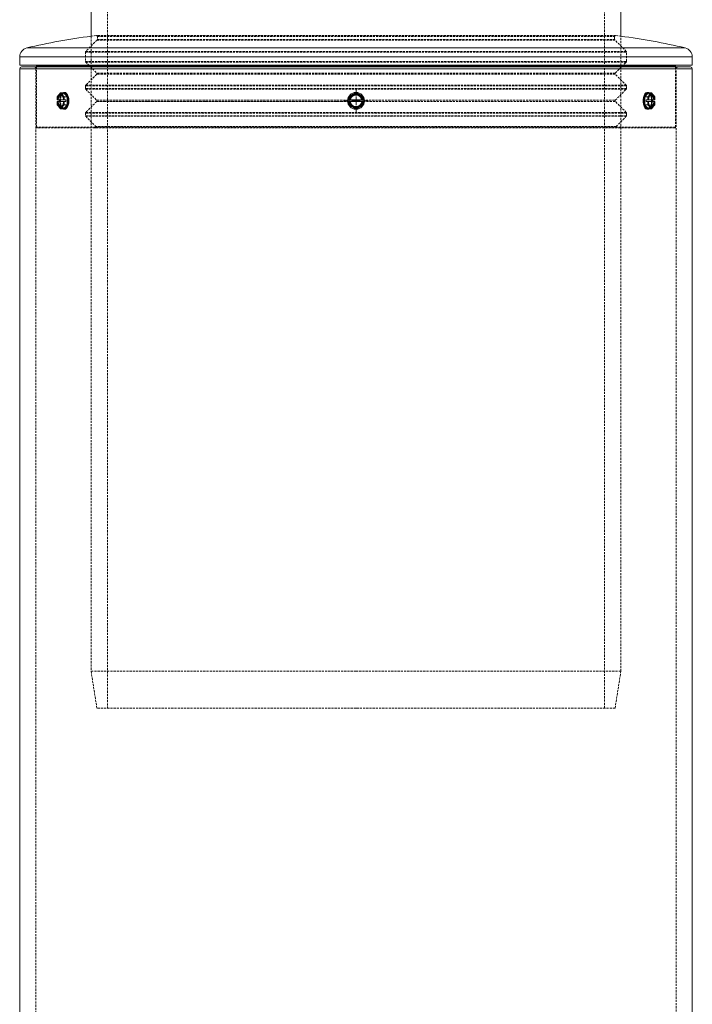
# Model space of a CAD drawing. Units: millimetres. Extents: x -203 to 4365, y 0 to 3024.
# Drawn here: x 2216 to 2616, y 2076 to 2661 of the extents above; entities that cross this region are included whole.
import ezdxf

# ---------------------------------------------------------------- set-up
doc = ezdxf.new("R2010")
doc.units = ezdxf.units.MM
doc.linetypes.add('HIDDEN', pattern=[1.905, 1.27, -0.635])

# ---------------------------------------------------------------- blocks, each defined once
blk = doc.blocks.new('SW_CENTERMARKSYMBOL_1')
at = {"color": 0, "linetype": 'Continuous', "lineweight": 0}
for p, q in [((0, 0.25), (0, 0.375)), ((-0.25, 0), (-0.375, 0)), ((0, 0), (-0.125, 0)), ((0, 0), (0, 0.125)), ((0, 0), (0, -0.125)), ((0, 0), (0.125, 0)), ((0.25, 0), (0.375, 0)), ((0, -0.25), (0, -0.375))]:
    blk.add_line(p, q, dxfattribs=at)

msp = doc.modelspace()

# ---------------------------------------------------------------- linework, layer by layer
at = {"color": 7, "linetype": 'HIDDEN', "lineweight": 0}
for p, q in [((2268.233, 2952.201), (2268.233, 2252.201)), ((2563.833, 2252.201), (2563.833, 2952.201)), ((2261.651, 2651.898), (2258.533, 2651.514)), ((2258.533, 2651.514), (2258.533, 2274.018)), ((2570.414, 2651.898), (2261.651, 2651.898)), ((2570.355, 2651.902), (2261.71, 2651.902)), ((2262.21, 2651.402), (2262.21, 2649.598)), ((2262.21, 2651.402), (2569.855, 2651.402)), ((2569.855, 2649.598), (2569.855, 2651.402)), ((2573.533, 2651.514), (2570.414, 2651.898)), ((2573.533, 2274.018), (2573.533, 2651.514)), ((2262.063, 2649.244), (2255.285, 2642.466)), ((2262.063, 2649.244), (2570.002, 2649.244)), ((2262.21, 2649.598), (2569.855, 2649.598)), ((2576.78, 2642.466), (2570.002, 2649.244)), ((2255.139, 2642.112), (2255.139, 2636.526)), ((2255.139, 2642.112), (2576.926, 2642.112)), ((2255.285, 2642.466), (2576.78, 2642.466)), ((2576.926, 2636.526), (2576.926, 2642.112)), ((2255.139, 2636.526), (2576.926, 2636.526)), ((2255.285, 2636.173), (2261.856, 2629.602)), ((2255.285, 2636.173), (2576.78, 2636.173)), ((2416.033, 2639.213), (2616.033, 2639.213)), ((2416.033, 2633.713), (2606.033, 2633.713)), ((2570.209, 2629.602), (2576.78, 2636.173)), ((2216.033, 2632.213), (2616.033, 2632.213)), ((2225.733, 2632.213), (2225.733, 1166.908)), ((2225.733, 2632.213), (2606.333, 2632.213)), ((2226.033, 2633.213), (2226.033, 2597.464)), ((2261.856, 2628.895), (2255.285, 2622.324)), ((2570.209, 2629.602), (2261.856, 2629.602)), ((2570.209, 2628.895), (2261.856, 2628.895)), ((2576.78, 2622.324), (2570.209, 2628.895)), ((2606.033, 2597.464), (2606.033, 2633.213)), ((2606.333, 1166.908), (2606.333, 2632.213)), ((2255.139, 2621.97), (2255.139, 2620.384)), ((2576.926, 2621.97), (2255.139, 2621.97)), ((2576.78, 2622.324), (2255.285, 2622.324)), ((2576.926, 2620.384), (2576.926, 2621.97)), ((2240.214, 2617.575), (2238.279, 2615.341)), ((2238.352, 2615.456), (2240.387, 2617.806)), ((2240.17, 2615.456), (2242.206, 2617.806)), ((2242.149, 2615.341), (2240.214, 2617.575)), ((2242.379, 2618.037), (2240.244, 2615.572)), ((2240.244, 2615.572), (2242.179, 2617.806)), ((2240.259, 2615.484), (2242.319, 2617.863)), ((2242.422, 2615.456), (2240.387, 2617.806)), ((2240.474, 2616.766), (2240.387, 2616.766)), ((2244.241, 2615.456), (2242.206, 2617.806)), ((2244.514, 2615.572), (2242.379, 2618.037)), ((2576.926, 2620.384), (2255.139, 2620.384)), ((2255.285, 2620.031), (2261.856, 2613.46)), ((2576.78, 2620.031), (2255.285, 2620.031)), ((2416.033, 2618.037), (2411.762, 2615.572)), ((2416.033, 2617.575), (2412.162, 2615.341)), ((2420.303, 2615.572), (2416.033, 2618.037)), ((2419.903, 2615.341), (2416.033, 2617.575)), ((2570.209, 2613.46), (2576.78, 2620.031)), ((2589.686, 2618.037), (2587.551, 2615.572)), ((2589.859, 2617.806), (2587.824, 2615.456)), ((2590.399, 2616.329), (2589.643, 2615.456)), ((2591.821, 2615.572), (2589.686, 2618.037)), ((2589.746, 2617.863), (2591.806, 2615.484)), ((2591.895, 2615.456), (2589.859, 2617.806)), ((2589.886, 2617.806), (2591.821, 2615.572)), ((2591.851, 2617.575), (2589.916, 2615.341)), ((2591.678, 2617.806), (2590.796, 2616.787)), ((2591.678, 2616.766), (2591.592, 2616.766)), ((2593.713, 2615.456), (2591.678, 2617.806)), ((2593.787, 2615.341), (2591.851, 2617.575)), ((2238.279, 2615.341), (2238.279, 2613.606)), ((2238.279, 2612.606), (2238.279, 2610.872)), ((2238.279, 2610.872), (2240.214, 2608.637)), ((2238.3, 2613.606), (2238.352, 2613.606)), ((2238.352, 2613.606), (2238.352, 2615.456)), ((2240.17, 2615.456), (2238.352, 2615.456)), ((2238.352, 2610.756), (2238.352, 2612.606)), ((2240.387, 2608.406), (2238.352, 2610.756)), ((2240.17, 2610.756), (2238.352, 2610.756)), ((2240.17, 2610.756), (2240.17, 2615.456)), ((2242.206, 2608.406), (2240.17, 2610.756)), ((2240.214, 2608.637), (2242.149, 2610.872)), ((2240.244, 2610.641), (2240.244, 2615.572)), ((2240.244, 2610.641), (2242.379, 2608.175)), ((2242.179, 2608.406), (2240.244, 2610.641)), ((2242.319, 2608.35), (2240.259, 2610.728)), ((2240.27, 2610.698), (2240.27, 2615.514)), ((2241.667, 2609.884), (2242.422, 2610.756)), ((2242.149, 2613.606), (2242.149, 2615.341)), ((2242.149, 2610.872), (2242.149, 2612.606)), ((2242.2, 2613.606), (2242.16, 2613.606)), ((2242.206, 2608.406), (2244.241, 2610.756)), ((2242.379, 2608.175), (2244.514, 2610.641)), ((2242.422, 2613.606), (2242.422, 2615.456)), ((2242.422, 2610.756), (2242.422, 2612.606)), ((2244.241, 2610.756), (2244.241, 2615.456)), ((2244.514, 2610.641), (2244.514, 2615.572)), ((2261.856, 2612.753), (2255.285, 2606.182)), ((2261.856, 2613.46), (2412.089, 2613.46)), ((2419.408, 2613.46), (2261.856, 2613.46)), ((2261.856, 2612.753), (2412.09, 2612.753)), ((2411.962, 2612.753), (2261.856, 2612.753)), ((2411.762, 2615.572), (2411.762, 2610.641)), ((2411.762, 2610.641), (2416.033, 2608.175)), ((2412.162, 2615.341), (2412.162, 2613.606)), ((2412.162, 2612.606), (2412.162, 2610.872)), ((2412.162, 2610.872), (2416.033, 2608.637)), ((2419.387, 2612.753), (2412.408, 2612.753)), ((2412.657, 2612.753), (2570.165, 2612.753)), ((2412.724, 2613.46), (2419.555, 2613.46)), ((2416.033, 2608.637), (2419.903, 2610.872)), ((2416.033, 2608.175), (2420.303, 2610.641)), ((2419.903, 2613.606), (2419.903, 2615.341)), ((2419.903, 2610.872), (2419.903, 2612.606)), ((2419.976, 2613.46), (2570.165, 2613.46)), ((2420.303, 2610.641), (2420.303, 2615.572)), ((2576.78, 2606.182), (2570.209, 2612.753)), ((2587.551, 2615.572), (2587.551, 2610.641)), ((2587.551, 2610.641), (2589.686, 2608.175)), ((2587.824, 2615.456), (2587.824, 2610.756)), ((2587.824, 2610.756), (2589.859, 2608.406)), ((2589.643, 2615.456), (2589.643, 2613.606)), ((2589.643, 2612.606), (2589.643, 2610.756)), ((2589.643, 2610.756), (2591.678, 2608.406)), ((2589.686, 2608.175), (2591.821, 2610.641)), ((2591.806, 2610.728), (2589.746, 2608.35)), ((2589.859, 2608.406), (2591.895, 2610.756)), ((2589.866, 2612.606), (2589.905, 2612.606)), ((2591.821, 2610.641), (2589.886, 2608.406)), ((2589.916, 2615.341), (2589.916, 2613.606)), ((2589.916, 2612.606), (2589.916, 2610.872)), ((2589.916, 2610.872), (2591.851, 2608.637)), ((2591.678, 2608.406), (2593.713, 2610.756)), ((2591.795, 2615.514), (2591.795, 2610.698)), ((2591.821, 2610.641), (2591.821, 2615.572)), ((2591.851, 2608.637), (2593.787, 2610.872)), ((2591.895, 2610.756), (2591.895, 2615.456)), ((2591.895, 2615.456), (2593.713, 2615.456)), ((2593.713, 2610.756), (2591.895, 2610.756)), ((2593.13, 2613.606), (2593.162, 2613.606)), ((2593.146, 2612.606), (2593.13, 2612.606)), ((2593.404, 2612.606), (2593.353, 2612.606)), ((2593.377, 2613.606), (2593.404, 2613.606)), ((2593.491, 2613.606), (2593.542, 2613.606)), ((2593.518, 2612.606), (2593.491, 2612.606)), ((2593.713, 2613.606), (2593.713, 2615.456)), ((2593.713, 2613.606), (2593.765, 2613.606)), ((2593.713, 2610.756), (2593.713, 2612.606)), ((2593.765, 2612.606), (2593.713, 2612.606)), ((2593.787, 2613.606), (2593.787, 2615.341)), ((2593.787, 2610.872), (2593.787, 2612.606)), ((2240.387, 2609.447), (2240.474, 2609.447)), ((2240.387, 2608.406), (2241.27, 2609.425)), ((2255.139, 2605.828), (2255.139, 2604.242)), ((2576.926, 2605.828), (2255.139, 2605.828)), ((2576.926, 2604.242), (2255.139, 2604.242)), ((2576.78, 2606.182), (2255.285, 2606.182)), ((2576.926, 2604.242), (2576.926, 2605.828)), ((2591.592, 2609.447), (2591.678, 2609.447)), ((2255.285, 2603.889), (2261.356, 2597.818)), ((2576.78, 2603.889), (2255.285, 2603.889)), ((2570.709, 2597.818), (2576.78, 2603.889)), ((2606.033, 2597.464), (2226.033, 2597.464)), ((2605.533, 2596.964), (2226.533, 2596.964)), ((2570.709, 2597.818), (2261.356, 2597.818)), ((2258.533, 2274.018), (2416.033, 2274.018)), ((2258.533, 2274.018), (2261.986, 2252.201)), ((2416.033, 2274.018), (2573.533, 2274.018)), ((2570.079, 2252.201), (2573.533, 2274.018)), ((2416.033, 2252.201), (2261.986, 2252.201)), ((2570.079, 2252.201), (2416.033, 2252.201))]:
    msp.add_line(p, q, dxfattribs=at)
at = {"color": 7, "linetype": 'Continuous', "lineweight": 15}
for p, q in [((2258.533, 2902.201), (2258.533, 2651.514)), ((2573.533, 2651.514), (2573.533, 2902.201)), ((2216.033, 2639.213), (2216.033, 2634.213)), ((2616.033, 2634.213), (2216.033, 2634.213)), ((2226.033, 2633.713), (2226.033, 2633.213)), ((2606.033, 2633.213), (2606.033, 2633.713)), ((2616.033, 2634.213), (2616.033, 2639.213)), ((2216.033, 2632.213), (2216.033, 1318.783)), ((2616.033, 1318.783), (2616.033, 2632.213)), ((2240.274, 2617.75), (2238.263, 2615.428)), ((2238.279, 2615.341), (2240.214, 2617.575)), ((2240.214, 2617.575), (2242.149, 2615.341)), ((2240.387, 2617.806), (2242.422, 2615.456)), ((2242.206, 2617.806), (2240.387, 2617.806)), ((2242.206, 2617.806), (2244.241, 2615.456)), ((2242.812, 2618.106), (2242.379, 2618.106)), ((2242.379, 2618.037), (2244.514, 2615.572)), ((2411.762, 2615.572), (2416.033, 2618.037)), ((2411.962, 2615.456), (2416.033, 2617.806)), ((2412.162, 2615.341), (2416.033, 2617.575)), ((2416.033, 2618.037), (2416.033, 2617.806)), ((2416.033, 2618.037), (2420.303, 2615.572)), ((2416.033, 2617.806), (2416.033, 2617.575)), ((2416.033, 2617.806), (2420.103, 2615.456)), ((2416.033, 2617.575), (2419.903, 2615.341)), ((2587.551, 2615.572), (2589.686, 2618.037)), ((2587.824, 2615.456), (2589.859, 2617.806)), ((2589.686, 2618.106), (2589.253, 2618.106)), ((2589.643, 2615.456), (2591.678, 2617.806)), ((2589.859, 2617.806), (2591.678, 2617.806)), ((2589.916, 2615.341), (2591.851, 2617.575)), ((2593.802, 2615.428), (2591.792, 2617.75)), ((2591.851, 2617.575), (2593.787, 2615.341)), ((2238.252, 2615.398), (2238.252, 2613.606)), ((2238.252, 2613.606), (2238.279, 2613.606)), ((2238.252, 2612.606), (2238.252, 2610.814)), ((2238.279, 2612.606), (2238.252, 2612.606)), ((2238.263, 2610.784), (2240.274, 2608.463)), ((2238.279, 2613.606), (2238.279, 2615.341)), ((2238.279, 2613.606), (2238.3, 2613.606)), ((2238.279, 2610.872), (2238.279, 2612.606)), ((2238.3, 2612.606), (2238.279, 2612.606)), ((2240.214, 2608.637), (2238.279, 2610.872)), ((2238.574, 2613.606), (2238.661, 2613.606)), ((2238.661, 2612.606), (2238.574, 2612.606)), ((2238.935, 2613.606), (2242.089, 2613.606)), ((2242.127, 2612.606), (2238.935, 2612.606)), ((2239.478, 2612.606), (2239.478, 2613.606)), ((2242.149, 2610.872), (2240.214, 2608.637)), ((2242.422, 2610.756), (2240.387, 2608.406)), ((2242.127, 2613.606), (2242.149, 2613.606)), ((2242.149, 2612.606), (2242.127, 2612.606)), ((2242.149, 2615.341), (2242.149, 2613.606)), ((2242.149, 2613.606), (2242.422, 2613.606)), ((2242.149, 2612.606), (2242.149, 2610.872)), ((2242.422, 2612.606), (2242.149, 2612.606)), ((2244.241, 2610.756), (2242.206, 2608.406)), ((2244.514, 2610.641), (2242.379, 2608.175)), ((2242.422, 2615.456), (2242.422, 2613.606)), ((2244.241, 2615.456), (2242.422, 2615.456)), ((2242.422, 2613.606), (2243.548, 2613.606)), ((2242.422, 2612.606), (2242.422, 2610.756)), ((2243.548, 2612.606), (2242.422, 2612.606)), ((2242.422, 2610.756), (2244.241, 2610.756)), ((2243.548, 2613.606), (2243.548, 2612.606)), ((2244.241, 2615.456), (2244.241, 2610.756)), ((2244.514, 2615.572), (2244.514, 2610.641)), ((2411.762, 2615.572), (2411.962, 2615.456)), ((2411.762, 2610.641), (2411.762, 2615.572)), ((2411.762, 2610.641), (2411.962, 2610.756)), ((2416.033, 2608.175), (2411.762, 2610.641)), ((2411.962, 2615.456), (2412.162, 2615.341)), ((2411.962, 2613.606), (2411.962, 2615.456)), ((2411.962, 2613.606), (2412.162, 2613.606)), ((2411.962, 2612.606), (2411.962, 2613.606)), ((2411.962, 2610.756), (2411.962, 2612.606)), ((2412.162, 2612.606), (2411.962, 2612.606)), ((2411.962, 2610.756), (2412.162, 2610.872)), ((2416.033, 2608.406), (2411.962, 2610.756)), ((2412.162, 2613.606), (2412.162, 2615.341)), ((2412.162, 2613.606), (2412.206, 2613.606)), ((2412.162, 2610.872), (2412.162, 2612.606)), ((2412.206, 2612.606), (2412.162, 2612.606)), ((2416.033, 2608.637), (2412.162, 2610.872)), ((2412.609, 2613.606), (2419.456, 2613.606)), ((2419.456, 2612.606), (2412.609, 2612.606)), ((2419.903, 2610.872), (2416.033, 2608.637)), ((2420.103, 2610.756), (2416.033, 2608.406)), ((2420.303, 2610.641), (2416.033, 2608.175)), ((2419.86, 2613.606), (2419.903, 2613.606)), ((2419.903, 2612.606), (2419.86, 2612.606)), ((2420.103, 2615.456), (2419.903, 2615.341)), ((2419.903, 2615.341), (2419.903, 2613.606)), ((2419.903, 2613.606), (2420.103, 2613.606)), ((2419.903, 2612.606), (2419.903, 2610.872)), ((2420.103, 2612.606), (2419.903, 2612.606)), ((2419.903, 2610.872), (2420.103, 2610.756)), ((2420.303, 2615.572), (2420.103, 2615.456)), ((2420.103, 2615.456), (2420.103, 2613.606)), ((2420.103, 2613.606), (2420.103, 2612.606)), ((2420.103, 2612.606), (2420.103, 2610.756)), ((2420.103, 2610.756), (2420.303, 2610.641)), ((2420.303, 2615.572), (2420.303, 2610.641)), ((2587.551, 2610.641), (2587.551, 2615.572)), ((2589.686, 2608.175), (2587.551, 2610.641)), ((2587.824, 2610.756), (2587.824, 2615.456)), ((2587.824, 2615.456), (2589.643, 2615.456)), ((2587.824, 2610.756), (2589.643, 2610.756)), ((2589.859, 2608.406), (2587.824, 2610.756)), ((2588.517, 2612.606), (2588.517, 2613.606)), ((2588.517, 2613.606), (2589.643, 2613.606)), ((2589.643, 2612.606), (2588.517, 2612.606)), ((2589.643, 2613.606), (2589.643, 2615.456)), ((2589.643, 2613.606), (2589.916, 2613.606)), ((2589.643, 2610.756), (2589.643, 2612.606)), ((2589.916, 2612.606), (2589.643, 2612.606)), ((2591.678, 2608.406), (2589.643, 2610.756)), ((2589.916, 2613.606), (2589.916, 2615.341)), ((2589.916, 2613.606), (2589.938, 2613.606)), ((2589.916, 2610.872), (2589.916, 2612.606)), ((2589.938, 2612.606), (2589.916, 2612.606)), ((2591.851, 2608.637), (2589.916, 2610.872)), ((2589.938, 2613.606), (2593.13, 2613.606)), ((2593.13, 2612.606), (2589.976, 2612.606)), ((2591.792, 2608.463), (2593.802, 2610.784)), ((2593.787, 2610.872), (2591.851, 2608.637)), ((2592.587, 2613.606), (2592.587, 2612.606)), ((2593.404, 2613.606), (2593.491, 2613.606)), ((2593.491, 2612.606), (2593.404, 2612.606)), ((2593.765, 2613.606), (2593.787, 2613.606)), ((2593.787, 2612.606), (2593.765, 2612.606)), ((2593.787, 2615.341), (2593.787, 2613.606)), ((2593.787, 2613.606), (2593.813, 2613.606)), ((2593.787, 2612.606), (2593.787, 2610.872)), ((2593.813, 2612.606), (2593.787, 2612.606)), ((2593.813, 2613.606), (2593.813, 2615.398)), ((2593.813, 2610.814), (2593.813, 2612.606)), ((2242.206, 2608.406), (2240.387, 2608.406)), ((2242.379, 2608.106), (2242.812, 2608.106)), ((2416.033, 2608.406), (2416.033, 2608.637)), ((2416.033, 2608.175), (2416.033, 2608.406)), ((2589.253, 2608.106), (2589.686, 2608.106)), ((2589.859, 2608.406), (2591.678, 2608.406))]:
    msp.add_line(p, q, dxfattribs=at)
at = {"color": 8, "linetype": 'Continuous', "lineweight": 15}
for p, q in [((2611.818, 2644.547), (2220.247, 2644.547)), ((2616.033, 2639.213), (2216.033, 2639.213)), ((2606.033, 2633.713), (2226.033, 2633.713)), ((2416.033, 2632.213), (2216.033, 2632.213)), ((2616.033, 2632.213), (2416.033, 2632.213)), ((2242.179, 2617.806), (2242.379, 2618.037)), ((2589.686, 2618.037), (2589.886, 2617.806)), ((2242.379, 2608.175), (2242.179, 2608.406)), ((2589.886, 2608.406), (2589.686, 2608.175))]:
    msp.add_line(p, q, dxfattribs=at)
at = {"color": 8, "linetype": 'Continuous', "lineweight": 15, "flags": 128}
for points in [[(2238.574, 2613.606), (2238.744, 2614.717), (2239.079, 2615.665), (2239.545, 2616.356), (2240.097, 2616.719), (2240.387, 2616.766)], [(2593.491, 2612.606), (2593.321, 2611.496), (2592.986, 2610.547), (2592.52, 2609.857), (2591.968, 2609.493), (2591.678, 2609.447)]]:
    msp.add_lwpolyline(points, dxfattribs=at)
at = {"color": 7, "linetype": 'HIDDEN', "lineweight": 0, "flags": 128}
for points in [[(2240.387, 2616.766), (2240.097, 2616.719), (2239.545, 2616.356), (2239.079, 2615.665), (2238.744, 2614.717), (2238.574, 2613.606)], [(2241.526, 2608.406), (2240.937, 2609.021), (2240.44, 2609.951), (2240.086, 2611.114), (2239.902, 2612.425), (2239.902, 2613.787), (2240.086, 2615.098), (2240.44, 2616.262), (2240.937, 2617.191), (2241.526, 2617.806)], [(2242.812, 2608.106), (2242.641, 2608.118), (2241.975, 2608.395), (2241.37, 2609.021), (2240.873, 2609.951), (2240.519, 2611.114), (2240.335, 2612.425), (2240.335, 2613.787), (2240.519, 2615.098), (2240.873, 2616.262), (2241.37, 2617.191), (2241.975, 2617.817), (2242.641, 2618.094), (2242.812, 2618.106)], [(2242.286, 2613.606), (2242.117, 2614.717), (2241.782, 2615.665), (2241.315, 2616.356), (2240.764, 2616.719), (2240.474, 2616.766)], [(2589.253, 2618.106), (2589.762, 2618.002), (2590.403, 2617.546), (2590.96, 2616.76), (2591.389, 2615.704), (2591.661, 2614.455), (2591.753, 2613.106)], [(2591.635, 2616.765), (2591.301, 2616.719), (2590.75, 2616.356), (2590.283, 2615.665), (2589.948, 2614.717), (2589.779, 2613.606)], [(2240.43, 2609.448), (2240.764, 2609.493), (2241.315, 2609.857), (2241.782, 2610.547), (2242.117, 2611.496), (2242.286, 2612.606)], [(2591.753, 2613.106), (2591.661, 2611.757), (2591.389, 2610.508), (2590.96, 2609.452), (2590.403, 2608.667), (2589.762, 2608.211), (2589.253, 2608.106)], [(2589.779, 2612.606), (2589.948, 2611.496), (2590.283, 2610.547), (2590.75, 2609.857), (2591.301, 2609.493), (2591.592, 2609.447)], [(2591.678, 2609.447), (2591.968, 2609.493), (2592.52, 2609.857), (2592.986, 2610.547), (2593.321, 2611.496), (2593.491, 2612.606)]]:
    msp.add_lwpolyline(points, dxfattribs=at)
at = {"color": 7, "linetype": 'Continuous', "lineweight": 15, "flags": 128}
for points in [[(2240.474, 2616.766), (2240.183, 2616.719), (2239.632, 2616.356), (2239.165, 2615.665), (2238.831, 2614.717), (2238.661, 2613.606)], [(2241.526, 2617.806), (2241.542, 2617.817), (2242.208, 2618.094), (2242.887, 2618.002), (2243.529, 2617.546), (2244.085, 2616.76), (2244.515, 2615.704), (2244.786, 2614.455), (2244.879, 2613.106)], [(2242.812, 2618.106), (2243.32, 2618.002), (2243.962, 2617.546), (2244.518, 2616.76), (2244.948, 2615.704), (2245.219, 2614.455), (2245.312, 2613.106)], [(2589.253, 2608.106), (2589.083, 2608.118), (2588.416, 2608.395), (2587.812, 2609.021), (2587.314, 2609.951), (2586.96, 2611.114), (2586.777, 2612.425), (2586.777, 2613.787), (2586.96, 2615.098), (2587.314, 2616.262), (2587.812, 2617.191), (2588.416, 2617.817), (2589.083, 2618.094), (2589.253, 2618.106)], [(2590.539, 2608.406), (2590.195, 2608.211), (2589.516, 2608.118), (2588.849, 2608.395), (2588.245, 2609.021), (2587.747, 2609.951), (2587.393, 2611.114), (2587.21, 2612.425), (2587.21, 2613.787), (2587.393, 2615.098), (2587.747, 2616.262), (2588.245, 2617.191), (2588.849, 2617.817), (2589.516, 2618.094), (2590.195, 2618.002), (2590.539, 2617.806)], [(2591.258, 2616.668), (2591.388, 2616.719), (2591.968, 2616.719), (2592.52, 2616.356), (2592.986, 2615.665), (2593.321, 2614.717), (2593.491, 2613.606)], [(2593.404, 2613.606), (2593.235, 2614.717), (2592.9, 2615.665), (2592.433, 2616.356), (2591.882, 2616.719), (2591.635, 2616.765)], [(2240.807, 2609.544), (2240.677, 2609.493), (2240.097, 2609.493), (2239.545, 2609.857), (2239.079, 2610.547), (2238.744, 2611.496), (2238.574, 2612.606)], [(2238.661, 2612.606), (2238.831, 2611.496), (2239.165, 2610.547), (2239.632, 2609.857), (2240.183, 2609.493), (2240.43, 2609.448)], [(2244.879, 2613.106), (2244.786, 2611.757), (2244.515, 2610.508), (2244.085, 2609.452), (2243.529, 2608.667), (2242.887, 2608.211), (2242.208, 2608.118), (2241.542, 2608.395), (2241.526, 2608.406)], [(2245.312, 2613.106), (2245.219, 2611.757), (2244.948, 2610.508), (2244.518, 2609.452), (2243.962, 2608.667), (2243.32, 2608.211), (2242.812, 2608.106)], [(2591.592, 2609.447), (2591.882, 2609.493), (2592.433, 2609.857), (2592.9, 2610.547), (2593.235, 2611.496), (2593.404, 2612.606)]]:
    msp.add_lwpolyline(points, dxfattribs=at)
at = {"color": 7, "linetype": 'Continuous', "lineweight": 15}
msp.add_circle((2416.033, 2613.106), 5, dxfattribs=at)
for centre, radius, start, end in [((2304.811, 2288.558), 365.894, 97.266203, 103.362659), ((2527.254, 2288.558), 365.894, 76.637341, 82.733797), ((2221.514, 2639.213), 5.482, 103.362659, 180), ((2610.551, 2639.213), 5.482, 0, 76.637341), ((2225.533, 2633.713), 0.5, 0, 90), ((2606.533, 2633.713), 0.5, 90, 180), ((2217.033, 2632.213), 1, 90, 180), ((2615.033, 2632.213), 1, 0, 90), ((2240.294, 2615.5), 1.269, 39.986507, 85.783318), ((2416.033, 2613.106), 3.66, 7.852843, 172.147157), ((2416.033, 2613.106), 3.66, 187.852843, 352.147157), ((2591.771, 2610.713), 1.269, 219.986507, 265.783318)]:
    msp.add_arc(centre, radius, start, end, dxfattribs=at)
at = {"color": 7, "linetype": 'HIDDEN', "lineweight": 0}
for centre, radius, start, end in [((2261.71, 2651.402), 0.5, 90, 96.774216), ((2261.71, 2651.402), 0.5, 0, 90), ((2570.355, 2651.402), 0.5, 90, 180), ((2570.355, 2651.402), 0.5, 83.225784, 90), ((2261.71, 2649.598), 0.5, 315, 0), ((2570.355, 2649.598), 0.5, 180, 225), ((2255.639, 2642.112), 0.5, 135, 180), ((2576.426, 2642.112), 0.5, 0, 45), ((2255.639, 2636.526), 0.5, 180, 225), ((2576.426, 2636.526), 0.5, 315, 0), ((2224.733, 2632.213), 1, 0, 90), ((2261.503, 2629.248), 0.5, 315, 45), ((2570.562, 2629.248), 0.5, 135, 225), ((2607.333, 2632.213), 1, 90, 180), ((2255.639, 2621.97), 0.5, 135, 180), ((2576.426, 2621.97), 0.5, 0, 45), ((2237.598, 2613.536), 4.603, 0.870699, 37.145219), ((2255.639, 2620.384), 0.5, 180, 225), ((2576.426, 2620.384), 0.5, 315, 0), ((2593.467, 2613.816), 3.608, 127.762874, 183.327753), ((2586.248, 2613.664), 5.964, 354.635875, 43.98904), ((2238.598, 2612.397), 3.608, 307.762874, 3.327753), ((2261.503, 2613.106), 0.5, 315, 45), ((2570.562, 2613.106), 0.5, 135, 225), ((2594.468, 2612.676), 4.603, 180.870699, 217.145219), ((2586.516, 2612.455), 5.707, 314.819897, 6.555188), ((2255.639, 2605.828), 0.5, 135, 180), ((2255.639, 2604.242), 0.5, 180, 225), ((2576.426, 2605.828), 0.5, 0, 45), ((2576.426, 2604.242), 0.5, 315, 0), ((2226.533, 2597.464), 0.5, 180, 270), ((2261.003, 2597.464), 0.5, 270, 45), ((2571.062, 2597.464), 0.5, 135, 270), ((2605.533, 2597.464), 0.5, 270, 0)]:
    msp.add_arc(centre, radius, start, end, dxfattribs=at)
at = {"color": 7, "linetype": 'Continuous', "lineweight": 15}
for centre, major_axis, ratio, start_param, end_param in [((2240.387, 2617.575), (0, 0.231), 0.75, 0, 1.5707963), ((2242.206, 2618.037), (0, 0.231), 0.75, 3.1415927, 4.712389), ((2589.859, 2618.037), (0, 0.231), 0.75, 1.5707963, 3.1415927), ((2591.678, 2617.575), (0, 0.231), 0.75, 4.712389, 6.2831853), ((2238.452, 2615.341), (0.197, -0.074), 0.4514162, 2.9748561, 3.831928), ((2238.452, 2610.872), (0.197, 0.074), 0.4514162, 2.4512573, 3.3083292), ((2242.322, 2615.341), (0.197, 0.074), 0.4514162, 0.880461, 2.4512573), ((2242.322, 2610.872), (0.197, -0.074), 0.4514162, 3.831928, 5.4027243), ((2244.341, 2615.572), (0.197, 0.074), 0.4514162, 4.0220536, 5.5928499), ((2244.341, 2610.641), (0.197, -0.074), 0.4514162, 0.6903354, 2.2611317), ((2587.724, 2615.572), (0.197, -0.074), 0.4514162, 3.831928, 5.4027243), ((2587.724, 2610.641), (0.197, 0.074), 0.4514162, 0.880461, 2.4512573), ((2589.743, 2615.341), (0.197, -0.074), 0.4514162, 0.6903354, 2.2611317), ((2589.743, 2610.872), (0.197, 0.074), 0.4514162, 4.0220536, 5.5928499), ((2593.613, 2615.341), (0.197, 0.074), 0.4514162, 5.5928499, 6.4499219), ((2593.613, 2610.872), (0.197, -0.074), 0.4514162, 6.1164487, 6.9735207), ((2240.387, 2608.637), (0, 0.231), 0.75, 1.5707963, 3.1415927), ((2242.206, 2608.175), (0, 0.231), 0.75, 4.712389, 6.2831853), ((2589.859, 2608.175), (0, 0.231), 0.75, 0, 1.5707963), ((2591.678, 2608.637), (0, 0.231), 0.75, 3.1415927, 4.712389)]:
    msp.add_ellipse(centre, major_axis=major_axis, ratio=ratio, start_param=start_param, end_param=end_param, dxfattribs=at)
at = {"color": 7, "linetype": 'HIDDEN', "lineweight": 0}
for centre, major_axis, start_param, end_param in [((2238.452, 2615.341), (0.197, -0.074), 2.2611317, 2.9748561), ((2238.452, 2610.872), (0.197, 0.074), 3.3083292, 4.0220536), ((2240.07, 2615.572), (0.197, -0.074), 5.4027243, 6.9735207), ((2240.07, 2610.641), (0.197, 0.074), 5.5928499, 7.1636463), ((2591.995, 2615.572), (0.197, 0.074), 2.4512573, 4.0220536), ((2591.995, 2610.641), (0.197, -0.074), 2.2611317, 3.831928), ((2593.613, 2615.341), (0.197, 0.074), 0.1667366, 0.880461), ((2593.613, 2610.872), (0.197, -0.074), 5.4027243, 6.1164487)]:
    msp.add_ellipse(centre, major_axis=major_axis, ratio=0.4514162, start_param=start_param, end_param=end_param, dxfattribs=at)
at = {"color": 7, "linetype": 'Continuous', "lineweight": 15}
for points, knots in [([(2615.033, 2633.213), (2615.033, 2633.213), (2594.065, 2633.213), (2519.428, 2633.213), (2468.809, 2633.213), (2363.256, 2633.213), (2312.637, 2633.213), (2238, 2633.213), (2217.033, 2633.213), (2217.033, 2633.213)], [0, 0, 0, 0, 0.25, 0.25, 0.5, 0.5, 0.75, 0.75, 1, 1, 1, 1]), ([(2242.127, 2613.606), (2242.067, 2614.535), (2241.839, 2615.389), (2241.135, 2616.625), (2240.682, 2616.966), (2239.745, 2616.966), (2239.293, 2616.625), (2238.589, 2615.389), (2238.361, 2614.535), (2238.3, 2613.606)], [0, 0, 0, 0, 0.25, 0.25, 0.5, 0.5, 0.75, 0.75, 1, 1, 1, 1]), ([(2238.935, 2613.606), (2238.983, 2613.996), (2239.083, 2614.801), (2239.496, 2615.753), (2239.868, 2616.3), (2240.092, 2616.373), (2240.106, 2616.377)], [0, 0, 0, 0, 0.31156173, 0.64402014, 0.97647856, 1, 1, 1, 1]), ([(2419.86, 2613.606), (2419.738, 2614.535), (2419.283, 2615.389), (2417.875, 2616.625), (2416.97, 2616.966), (2415.096, 2616.966), (2414.191, 2616.625), (2412.782, 2615.389), (2412.327, 2614.535), (2412.206, 2613.606)], [0, 0, 0, 0, 0.25, 0.25, 0.5, 0.5, 0.75, 0.75, 1, 1, 1, 1]), ([(2412.609, 2613.606), (2412.729, 2614.428), (2413.141, 2615.18), (2414.399, 2616.267), (2415.202, 2616.566), (2416.863, 2616.566), (2417.667, 2616.267), (2418.924, 2615.18), (2419.336, 2614.428), (2419.456, 2613.606)], [0, 0, 0, 0, 0.25, 0.25, 0.5, 0.5, 0.75, 0.75, 1, 1, 1, 1]), ([(2590.78, 2616.775), (2590.735, 2616.744), (2590.59, 2616.644), (2590.477, 2616.458), (2590.399, 2616.329)], [0, 0, 0, 0, 0.303413, 1, 1, 1, 1]), ([(2593.765, 2613.606), (2593.713, 2614.046), (2593.607, 2614.955), (2593.149, 2616.054), (2592.666, 2616.713), (2592.345, 2616.799), (2592.261, 2616.822)], [0, 0, 0, 0, 0.2844942, 0.5884998, 0.8925053, 1, 1, 1, 1]), ([(2238.3, 2613.606), (2238.327, 2613.606), (2238.371, 2613.606), (2238.472, 2613.606), (2238.528, 2613.606), (2238.574, 2613.606)], [0, 0, 0, 0, 0.5, 0.5, 1, 1, 1, 1]), ([(2238.3, 2612.606), (2238.352, 2612.167), (2238.458, 2611.257), (2238.916, 2610.159), (2239.399, 2609.499), (2239.72, 2609.413), (2239.804, 2609.391)], [0, 0, 0, 0, 0.2844942, 0.5884998, 0.8925053, 1, 1, 1, 1]), ([(2238.574, 2612.606), (2238.528, 2612.606), (2238.472, 2612.606), (2238.371, 2612.606), (2238.327, 2612.606), (2238.3, 2612.606)], [0, 0, 0, 0, 0.5, 0.5, 1, 1, 1, 1]), ([(2238.661, 2613.606), (2238.707, 2613.606), (2238.763, 2613.606), (2238.864, 2613.606), (2238.909, 2613.606), (2238.935, 2613.606)], [0, 0, 0, 0, 0.5, 0.5, 1, 1, 1, 1]), ([(2238.935, 2612.606), (2238.909, 2612.606), (2238.864, 2612.606), (2238.763, 2612.606), (2238.707, 2612.606), (2238.661, 2612.606)], [0, 0, 0, 0, 0.5, 0.5, 1, 1, 1, 1]), ([(2242.116, 2613.606), (2242.115, 2613.606), (2242.103, 2613.606), (2242.098, 2613.606), (2242.101, 2613.606), (2242.113, 2613.606), (2242.116, 2613.606), (2242.116, 2613.606), (2242.116, 2613.606), (2242.116, 2613.606)], [0, 0, 0, 0, 0.0258456, 0.4536469, 0.8852202, 1, 1, 1, 1.0000005, 1.0000005, 1.0000005, 1.0000005]), ([(2412.206, 2613.606), (2412.259, 2613.606), (2412.311, 2613.606), (2412.385, 2613.606), (2412.407, 2613.606), (2412.407, 2613.606)], [0, 0, 0, 0, 0.5, 0.5, 1, 1, 1, 1]), ([(2412.206, 2612.606), (2412.327, 2611.677), (2412.782, 2610.824), (2414.191, 2609.588), (2415.096, 2609.247), (2416.97, 2609.247), (2417.875, 2609.588), (2419.283, 2610.824), (2419.738, 2611.677), (2419.86, 2612.606)], [0, 0, 0, 0, 0.25, 0.25, 0.5, 0.5, 0.75, 0.75, 1, 1, 1, 1]), ([(2412.407, 2612.606), (2412.407, 2612.606), (2412.385, 2612.606), (2412.311, 2612.606), (2412.259, 2612.606), (2412.206, 2612.606)], [0, 0, 0, 0, 0.5, 0.5, 1, 1, 1, 1]), ([(2412.407, 2613.606), (2412.407, 2613.606), (2412.429, 2613.606), (2412.504, 2613.606), (2412.556, 2613.606), (2412.609, 2613.606)], [0, 0, 0, 0, 0.5, 0.5, 1, 1, 1, 1]), ([(2412.609, 2612.606), (2412.556, 2612.606), (2412.504, 2612.606), (2412.43, 2612.606), (2412.407, 2612.606), (2412.407, 2612.606)], [0, 0, 0, 0, 0.5, 0.5, 1, 1, 1, 1]), ([(2419.456, 2612.606), (2419.336, 2611.784), (2418.924, 2611.032), (2417.667, 2609.946), (2416.863, 2609.647), (2415.202, 2609.647), (2414.399, 2609.946), (2413.141, 2611.032), (2412.729, 2611.784), (2412.609, 2612.606)], [0, 0, 0, 0, 0.25, 0.25, 0.5, 0.5, 0.75, 0.75, 1, 1, 1, 1]), ([(2419.456, 2613.606), (2419.509, 2613.606), (2419.561, 2613.606), (2419.636, 2613.606), (2419.658, 2613.606), (2419.658, 2613.606)], [0, 0, 0, 0, 0.5, 0.5, 1, 1, 1, 1]), ([(2419.658, 2612.606), (2419.658, 2612.606), (2419.636, 2612.606), (2419.561, 2612.606), (2419.509, 2612.606), (2419.456, 2612.606)], [0, 0, 0, 0, 0.5, 0.5, 1, 1, 1, 1]), ([(2419.658, 2613.606), (2419.658, 2613.606), (2419.68, 2613.606), (2419.754, 2613.606), (2419.807, 2613.606), (2419.86, 2613.606)], [0, 0, 0, 0, 0.5, 0.5, 1, 1, 1, 1]), ([(2419.86, 2612.606), (2419.807, 2612.606), (2419.755, 2612.606), (2419.68, 2612.606), (2419.658, 2612.606), (2419.658, 2612.606)], [0, 0, 0, 0, 0.5, 0.5, 1, 1, 1, 1]), ([(2589.938, 2612.606), (2589.999, 2611.677), (2590.226, 2610.824), (2590.93, 2609.588), (2591.383, 2609.247), (2592.32, 2609.247), (2592.772, 2609.588), (2593.477, 2610.824), (2593.704, 2611.677), (2593.765, 2612.606)], [0, 0, 0, 0, 0.25, 0.25, 0.5, 0.5, 0.75, 0.75, 1, 1, 1, 1]), ([(2589.949, 2612.606), (2589.95, 2612.606), (2589.962, 2612.606), (2589.967, 2612.606), (2589.964, 2612.606), (2589.952, 2612.606), (2589.949, 2612.606), (2589.949, 2612.606), (2589.949, 2612.606), (2589.949, 2612.606)], [0, 0, 0, 0, 0.0258456, 0.4536469, 0.8852202, 1, 1, 1, 1.0000005, 1.0000005, 1.0000005, 1.0000005]), ([(2593.13, 2612.606), (2593.082, 2612.216), (2592.982, 2611.411), (2592.569, 2610.459), (2592.197, 2609.913), (2591.974, 2609.84), (2591.959, 2609.835)], [0, 0, 0, 0, 0.3115617, 0.6440201, 0.9764786, 1, 1, 1, 1]), ([(2593.13, 2613.606), (2593.156, 2613.606), (2593.201, 2613.606), (2593.302, 2613.606), (2593.358, 2613.606), (2593.404, 2613.606)], [0, 0, 0, 0, 0.5, 0.5, 1, 1, 1, 1]), ([(2593.404, 2612.606), (2593.358, 2612.606), (2593.302, 2612.606), (2593.201, 2612.606), (2593.156, 2612.606), (2593.13, 2612.606)], [0, 0, 0, 0, 0.5, 0.5, 1, 1, 1, 1]), ([(2593.491, 2613.606), (2593.537, 2613.606), (2593.593, 2613.606), (2593.694, 2613.606), (2593.738, 2613.606), (2593.765, 2613.606)], [0, 0, 0, 0, 0.5, 0.5, 1, 1, 1, 1]), ([(2593.765, 2612.606), (2593.738, 2612.606), (2593.694, 2612.606), (2593.593, 2612.606), (2593.537, 2612.606), (2593.491, 2612.606)], [0, 0, 0, 0, 0.5, 0.5, 1, 1, 1, 1]), ([(2241.286, 2609.438), (2241.33, 2609.468), (2241.475, 2609.568), (2241.588, 2609.754), (2241.667, 2609.884)], [0, 0, 0, 0, 0.303413, 1, 1, 1, 1])]:
    msp.add_open_spline(points, degree=3, knots=knots, dxfattribs=at)
at = {"color": 7, "linetype": 'HIDDEN', "lineweight": 0}
for points, knots in [([(2238.3, 2613.606), (2238.352, 2614.044), (2238.459, 2614.951), (2238.914, 2616.073), (2239.527, 2616.806), (2240.211, 2617.034), (2240.822, 2616.869), (2241.133, 2616.447), (2241.258, 2616.278)], [0, 0, 0, 0, 0.17218029, 0.35616914, 0.54015799, 0.71233828, 0.88451857, 1, 1, 1, 1]), ([(2241.222, 2616.366), (2241.03, 2616.467), (2240.658, 2616.663), (2240.286, 2616.471), (2240.106, 2616.377)], [0, 0, 0, 0, 0.5154252, 1, 1, 1, 1]), ([(2412.206, 2613.606), (2412.327, 2614.535), (2412.782, 2615.389), (2414.191, 2616.625), (2415.096, 2616.966), (2416.97, 2616.966), (2417.875, 2616.625), (2419.283, 2615.389), (2419.738, 2614.535), (2419.86, 2613.606)], [0, 0, 0, 0, 0.25, 0.25, 0.5, 0.5, 0.75, 0.75, 1, 1, 1, 1]), ([(2419.456, 2613.606), (2419.336, 2614.428), (2418.924, 2615.18), (2417.667, 2616.267), (2416.863, 2616.566), (2415.202, 2616.566), (2414.399, 2616.267), (2413.141, 2615.18), (2412.729, 2614.428), (2412.609, 2613.606)], [0, 0, 0, 0, 0.25, 0.25, 0.5, 0.5, 0.75, 0.75, 1, 1, 1, 1]), ([(2590.399, 2616.329), (2590.334, 2616.246), (2590.145, 2616.004), (2589.93, 2615.482), (2589.744, 2614.857), (2589.617, 2614.26), (2589.597, 2613.846), (2589.588, 2613.645)], [0, 0, 0, 0, 0.1364898, 0.4032823, 0.6130599, 0.8127239, 1, 1, 1, 1]), ([(2593.13, 2613.606), (2593.07, 2614.428), (2592.864, 2615.18), (2592.235, 2616.267), (2591.834, 2616.566), (2591.003, 2616.566), (2590.601, 2616.267), (2589.973, 2615.18), (2589.767, 2614.428), (2589.707, 2613.606)], [0, 0, 0, 0, 0.25, 0.25, 0.5, 0.5, 0.75, 0.75, 1, 1, 1, 1]), ([(2589.707, 2613.606), (2589.755, 2613.996), (2589.855, 2614.801), (2590.267, 2615.755), (2590.646, 2616.304), (2590.876, 2616.378), (2590.897, 2616.384)], [0, 0, 0, 0, 0.3083604, 0.6374027, 0.9664451, 1, 1, 1, 1]), ([(2592.168, 2617.057), (2592.013, 2617.106), (2591.657, 2617.218), (2591.162, 2617.101), (2590.882, 2616.862), (2590.78, 2616.775)], [0, 0, 0, 0, 0.3280935, 0.7532827, 1, 1, 1, 1]), ([(2590.807, 2616.278), (2590.932, 2616.445), (2591.242, 2616.862), (2591.772, 2617.047), (2592.126, 2616.884), (2592.261, 2616.822)], [0, 0, 0, 0, 0.2925176, 0.7286549, 1, 1, 1, 1]), ([(2238.935, 2612.606), (2238.995, 2611.784), (2239.201, 2611.032), (2239.83, 2609.946), (2240.231, 2609.647), (2241.062, 2609.647), (2241.464, 2609.946), (2242.092, 2611.032), (2242.298, 2611.784), (2242.358, 2612.606)], [0, 0, 0, 0, 0.25, 0.25, 0.5, 0.5, 0.75, 0.75, 1, 1, 1, 1]), ([(2242.358, 2612.606), (2242.31, 2612.217), (2242.21, 2611.411), (2241.798, 2610.457), (2241.419, 2609.908), (2241.189, 2609.835), (2241.168, 2609.828)], [0, 0, 0, 0, 0.30836039, 0.63740274, 0.9664451, 1, 1, 1, 1]), ([(2241.549, 2615.849), (2241.69, 2615.543), (2241.986, 2614.904), (2242.079, 2614.051), (2242.127, 2613.606)], [0, 0, 0, 0, 0.4787652, 1, 1, 1, 1]), ([(2242.127, 2612.606), (2242.079, 2612.162), (2241.986, 2611.309), (2241.69, 2610.67), (2241.549, 2610.364)], [0, 0, 0, 0, 0.5212348, 1, 1, 1, 1]), ([(2241.627, 2615.9), (2241.679, 2615.844), (2241.916, 2615.587), (2242.205, 2614.778), (2242.308, 2613.988), (2242.358, 2613.606)], [0, 0, 0, 0, 0.1247508, 0.5765751, 1, 1, 1, 1]), ([(2242.358, 2613.606), (2242.308, 2613.988), (2242.205, 2614.778), (2241.916, 2615.587), (2241.679, 2615.844), (2241.627, 2615.9)], [0, 0, 0, 0, 0.4234249, 0.8752492, 1, 1, 1, 1]), ([(2241.667, 2609.884), (2241.731, 2609.966), (2241.92, 2610.209), (2242.135, 2610.731), (2242.321, 2611.355), (2242.448, 2611.952), (2242.468, 2612.367), (2242.477, 2612.567)], [0, 0, 0, 0, 0.1364898, 0.4032823, 0.6130599, 0.8127239, 1, 1, 1, 1]), ([(2242.286, 2612.606), (2242.332, 2612.606), (2242.366, 2612.606), (2242.392, 2612.606), (2242.385, 2612.606), (2242.358, 2612.606)], [0, 0, 0, 0, 0.5, 0.5, 1, 1, 1, 1]), ([(2419.86, 2612.606), (2419.738, 2611.677), (2419.283, 2610.824), (2417.875, 2609.588), (2416.97, 2609.247), (2415.096, 2609.247), (2414.191, 2609.588), (2412.782, 2610.824), (2412.327, 2611.677), (2412.206, 2612.606)], [0, 0, 0, 0, 0.25, 0.25, 0.5, 0.5, 0.75, 0.75, 1, 1, 1, 1]), ([(2412.609, 2612.606), (2412.729, 2611.784), (2413.141, 2611.032), (2414.399, 2609.946), (2415.202, 2609.647), (2416.863, 2609.647), (2417.667, 2609.946), (2418.924, 2611.032), (2419.336, 2611.784), (2419.456, 2612.606)], [0, 0, 0, 0, 0.25, 0.25, 0.5, 0.5, 0.75, 0.75, 1, 1, 1, 1]), ([(2589.779, 2613.606), (2589.733, 2613.606), (2589.699, 2613.606), (2589.673, 2613.606), (2589.68, 2613.606), (2589.707, 2613.606)], [0, 0, 0, 0, 0.5, 0.5, 1, 1, 1, 1]), ([(2589.779, 2612.606), (2589.733, 2612.606), (2589.699, 2612.606), (2589.673, 2612.606), (2589.68, 2612.606), (2589.707, 2612.606)], [0, 0, 0, 0, 0.5, 0.5, 1, 1, 1, 1]), ([(2589.707, 2612.606), (2589.757, 2612.224), (2589.86, 2611.434), (2590.149, 2610.625), (2590.387, 2610.368), (2590.438, 2610.313)], [0, 0, 0, 0, 0.4234249, 0.8752492, 1, 1, 1, 1]), ([(2590.438, 2610.313), (2590.387, 2610.368), (2590.149, 2610.625), (2589.86, 2611.434), (2589.757, 2612.224), (2589.707, 2612.606)], [0, 0, 0, 0, 0.1247508, 0.5765751, 1, 1, 1, 1]), ([(2589.938, 2613.606), (2589.986, 2614.051), (2590.079, 2614.904), (2590.375, 2615.543), (2590.516, 2615.849)], [0, 0, 0, 0, 0.5212348, 1, 1, 1, 1]), ([(2590.516, 2610.364), (2590.375, 2610.67), (2590.079, 2611.309), (2589.986, 2612.162), (2589.938, 2612.606)], [0, 0, 0, 0, 0.4787652, 1, 1, 1, 1]), ([(2593.765, 2612.606), (2593.713, 2612.168), (2593.606, 2611.262), (2593.151, 2610.139), (2592.538, 2609.406), (2591.854, 2609.179), (2591.243, 2609.344), (2590.932, 2609.765), (2590.807, 2609.935)], [0, 0, 0, 0, 0.1721803, 0.3561691, 0.540158, 0.7123383, 0.8845186, 1, 1, 1, 1]), ([(2241.258, 2609.935), (2241.133, 2609.767), (2240.823, 2609.351), (2240.293, 2609.166), (2239.94, 2609.328), (2239.804, 2609.391)], [0, 0, 0, 0, 0.2925176, 0.7286549, 1, 1, 1, 1]), ([(2239.897, 2609.155), (2240.052, 2609.106), (2240.408, 2608.995), (2240.903, 2609.111), (2241.183, 2609.35), (2241.286, 2609.438)], [0, 0, 0, 0, 0.3280935, 0.7532827, 1, 1, 1, 1]), ([(2590.843, 2609.847), (2591.035, 2609.746), (2591.407, 2609.549), (2591.779, 2609.742), (2591.959, 2609.835)], [0, 0, 0, 0, 0.5154252, 1, 1, 1, 1])]:
    msp.add_open_spline(points, degree=3, knots=knots, dxfattribs=at)
at = {"color": 8, "linetype": 'Continuous', "lineweight": 15}
for points, knots in [([(2240.106, 2616.377), (2240.286, 2616.471), (2240.658, 2616.663), (2241.03, 2616.467), (2241.222, 2616.366)], [0, 0, 0, 0, 0.4845748, 1, 1, 1, 1]), ([(2592.261, 2616.822), (2592.125, 2616.886), (2591.771, 2617.052), (2591.162, 2616.79), (2590.552, 2616.077), (2590.096, 2614.95), (2589.989, 2614.044), (2589.938, 2613.606)], [0, 0, 0, 0, 0.1307235, 0.3408376, 0.5653618, 0.789886, 1, 1, 1, 1]), ([(2590.897, 2616.384), (2591.07, 2616.469), (2591.437, 2616.649), (2592.03, 2616.416), (2592.573, 2615.784), (2592.981, 2614.794), (2593.081, 2613.994), (2593.13, 2613.606)], [0, 0, 0, 0, 0.17733837, 0.3763305, 0.58866919, 0.80100787, 1, 1, 1, 1]), ([(2241.168, 2609.828), (2240.995, 2609.743), (2240.628, 2609.563), (2240.036, 2609.796), (2239.493, 2610.428), (2239.084, 2611.418), (2238.984, 2612.219), (2238.935, 2612.606)], [0, 0, 0, 0, 0.1773384, 0.3763305, 0.5886692, 0.8010079, 1, 1, 1, 1]), ([(2239.804, 2609.391), (2239.94, 2609.327), (2240.295, 2609.16), (2240.903, 2609.422), (2241.513, 2610.135), (2241.969, 2611.263), (2242.076, 2612.168), (2242.127, 2612.606)], [0, 0, 0, 0, 0.1307235, 0.3408376, 0.5653618, 0.789886, 1, 1, 1, 1]), ([(2591.959, 2609.835), (2591.779, 2609.742), (2591.407, 2609.549), (2591.035, 2609.746), (2590.843, 2609.847)], [0, 0, 0, 0, 0.4845748, 1, 1, 1, 1])]:
    msp.add_open_spline(points, degree=3, knots=knots, dxfattribs=at)

# ---------------------------------------------------------------- block references
at = {"color": 7, "linetype": 'Continuous', "lineweight": 0, "xscale": 20, "yscale": 20, "zscale": 20}
msp.add_blockref('SW_CENTERMARKSYMBOL_1', (2416.033, 2613.106), dxfattribs=at)

doc.saveas('drawing.dxf')
